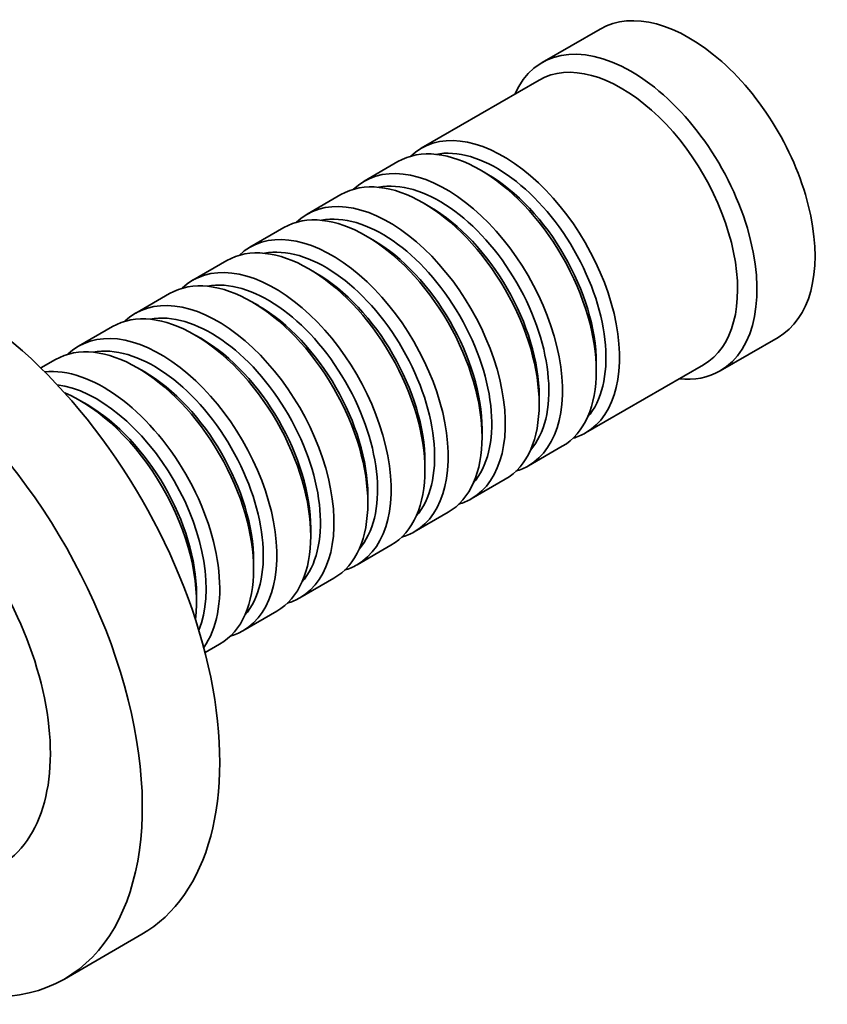
# Model space of a CAD drawing. Units: millimetres. Extents: x -513 to 1397, y 1 to 1151.
# Drawn here: x -252 to -193, y 106 to 178 of the extents above; entities that cross this region are included whole.
import ezdxf

# ---------------------------------------------------------------- set-up
doc = ezdxf.new("R2010")
doc.units = ezdxf.units.MM
doc.layers.add('DV3_0', color=7, linetype='Continuous')
doc.layers.add('Défaut', color=7, linetype='Continuous')

# ---------------------------------------------------------------- blocks, each defined once
blk = doc.blocks.new('SE2')
at = {"layer": 'DV3_0', "color": 7, "lineweight": 35}
for p, q in [((-209.209, 177.658), (-213.452, 175.208)), ((-213.659, 173.934), (-222.285, 168.953)), ((-223.982, 167.974), (-226.457, 166.545)), ((-217.487, 167.094), (-217.982, 167.379)), ((-228.154, 165.565), (-230.629, 164.136)), ((-221.659, 164.685), (-222.154, 164.971)), ((-232.326, 163.156), (-234.801, 161.727)), ((-225.831, 162.276), (-226.326, 162.562)), ((-236.498, 160.748), (-238.973, 159.319)), ((-230.003, 159.868), (-230.498, 160.153)), ((-240.67, 158.339), (-243.145, 156.91)), ((-234.175, 157.459), (-234.67, 157.745)), ((-244.842, 155.93), (-247.317, 154.501)), ((-238.347, 155.05), (-238.842, 155.336)), ((-200.452, 152.692), (-196.209, 155.141)), ((-249.014, 153.522), (-250.077, 152.908)), ((-210.285, 148.169), (-201.659, 153.149)), ((-209.497, 152.682), (-209.497, 153.254)), ((-242.519, 152.642), (-243.014, 152.927)), ((-246.691, 150.233), (-247.186, 150.519)), ((-213.669, 150.274), (-213.669, 150.845)), ((-217.841, 147.865), (-217.841, 148.437)), ((-214.457, 145.76), (-211.982, 147.189)), ((-222.013, 145.456), (-222.013, 146.028)), ((-218.629, 143.352), (-216.154, 144.78)), ((-226.185, 143.048), (-226.185, 143.619)), ((-222.801, 140.943), (-220.326, 142.372)), ((-230.357, 140.639), (-230.357, 141.211)), ((-226.973, 138.534), (-224.498, 139.963)), ((-234.529, 138.23), (-234.529, 138.802)), ((-231.145, 136.126), (-228.67, 137.554)), ((-238.701, 135.822), (-238.701, 136.393)), ((-235.317, 133.717), (-232.842, 135.146)), ((-238.077, 132.123), (-237.014, 132.737)), ((-248.356, 108.291), (-242.699, 111.557))]:
    blk.add_line(p, q, dxfattribs=at)
for centre, major_axis, start_param, end_param in [((-202.709, 166.4), (6.5, -11.258), 0, 3.141593), ((-206.952, 163.95), (6.5, -11.258), 0, 3.536384), ((-207.659, 163.542), (6, -10.392), 0, 3.141593), ((-217.982, 157.581), (-6, 10.392), 3.141593, 6.283185), ((-216.285, 158.561), (6, -10.392), 0, 3.28349), ((-216.78, 158.275), (-5.65, 9.786), 3.336628, 6.08815), ((-220.457, 156.153), (6, -10.392), 0, 3.28349), ((-222.154, 155.173), (-6, 10.392), 3.141593, 6.283185), ((-217.487, 157.867), (-5.65, 9.786), 3.926991, 5.497787), ((-220.952, 155.867), (-5.65, 9.786), 3.336628, 6.08815), ((-224.629, 153.744), (6, -10.392), 0, 3.28349), ((-226.326, 152.764), (-6, 10.392), 3.141593, 6.283185), ((-221.659, 155.458), (-5.65, 9.786), 3.926991, 5.497787), ((-225.124, 153.458), (-5.65, 9.786), 3.336628, 6.08815), ((-256.449, 135.373), (13.75, -23.816), 0, 3.141593), ((-230.498, 150.355), (-6, 10.392), 3.141593, 6.283185), ((-228.801, 151.335), (6, -10.392), 0, 3.28349), ((-229.296, 151.049), (-5.65, 9.786), 3.336628, 6.08815), ((-225.831, 153.05), (-5.65, 9.786), 3.926991, 5.497787), ((-232.973, 148.927), (6, -10.392), 0, 3.28349), ((-234.67, 147.947), (-6, 10.392), 3.141593, 6.283185), ((-230.003, 150.641), (-5.65, 9.786), 3.926991, 5.497787), ((-262.106, 132.107), (13.75, -23.816), 0, 3.825622), ((-233.468, 148.641), (-5.65, 9.786), 3.336628, 6.08815), ((-238.842, 145.538), (-6, 10.392), 3.141593, 6.283185), ((-237.145, 146.518), (6, -10.392), 0, 3.28349), ((-234.175, 148.232), (-5.65, 9.786), 3.926991, 5.497787), ((-237.64, 146.232), (-5.65, 9.786), 3.336628, 6.08815), ((-243.014, 143.129), (-6, 10.392), 3.141593, 6.283185), ((-241.317, 144.109), (6, -10.392), 0, 3.28349), ((-241.812, 143.823), (-5.65, 9.786), 3.336628, 6.08815), ((-238.347, 145.824), (-5.65, 9.786), 3.926991, 5.497787), ((-245.489, 141.701), (6, -10.392), 0.253128, 2.888464), ((-242.519, 143.415), (-5.65, 9.786), 3.926991, 5.497787), ((-206.952, 163.95), (6.5, -11.258), 5.888394, 6.283185), ((-245.984, 141.415), (-5.65, 9.786), 3.55604, 5.868738), ((-247.186, 140.721), (-6, 10.392), 3.791442, 5.633336), ((-262.106, 132.107), (9, -15.588), 0, 3.141593), ((-246.691, 141.006), (-5.65, 9.786), 3.926991, 5.497787), ((-216.285, 158.561), (6, -10.392), 6.141288, 6.283185), ((-220.457, 156.153), (6, -10.392), 6.141288, 6.283185), ((-224.629, 153.744), (6, -10.392), 6.141288, 6.283185), ((-228.801, 151.335), (6, -10.392), 6.141288, 6.283185), ((-232.973, 148.927), (6, -10.392), 6.141288, 6.283185), ((-237.145, 146.518), (6, -10.392), 6.141288, 6.283185), ((-241.317, 144.109), (6, -10.392), 6.141288, 6.283185), ((-262.106, 132.107), (13.75, -23.816), 5.593089, 6.283185)]:
    blk.add_ellipse(centre, major_axis=major_axis, ratio=0.57735, start_param=start_param, end_param=end_param, dxfattribs=at)

msp = doc.modelspace()

# ---------------------------------------------------------------- block references
at = {"layer": 'Défaut'}
msp.add_blockref('SE2', (0, 0), dxfattribs=at)

doc.saveas('drawing.dxf')
